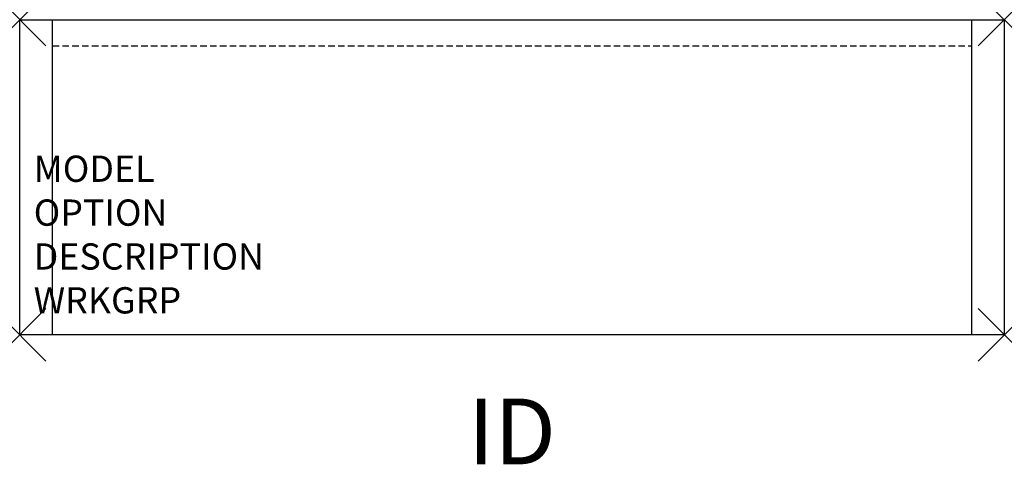
# Model space of a CAD drawing. Units: inches. Extents: x 0 to 37.5, y -16.9 to 0.
import ezdxf
from ezdxf.enums import TextEntityAlignment as Align

# ---------------------------------------------------------------- set-up
doc = ezdxf.new("R2010")
doc.units = ezdxf.units.IN
doc.header["$MEASUREMENT"] = 0
doc.header["$PDMODE"] = 3
doc.linetypes.add('HIDDEN', pattern=[0.375, 0.25, -0.125])
doc.layers.add('AFUFR-P', color=2, linetype='Continuous')
doc.layers.add('AFUFR-P-TN', color=7, linetype='Continuous')

msp = doc.modelspace()

# ---------------------------------------------------------------- linework, layer by layer
at = {"layer": 'AFUFR-P', "color": 3}
for p, q in [((0, 0), (37.5, 0)), ((0, -12), (0, 0)), ((1.25, -12), (1.25, 0)), ((36.25, 0), (36.25, -12)), ((37.5, 0), (37.5, -12)), ((37.5, -12), (0, -12))]:
    msp.add_line(p, q, dxfattribs=at)
at = {"layer": 'AFUFR-P', "color": 8, "linetype": 'HIDDEN'}
msp.add_line((1.25, -1), (36.25, -1), dxfattribs=at)
at = {"layer": 'AFUFR-P', "color": 3}
for p in [(0, 0), (37.5, 0), (0, -12), (37.5, -12)]:
    msp.add_point(p, dxfattribs=at)

# ---------------------------------------------------------------- texts
at = {"layer": 'AFUFR-P', "color": 7, "flags": 9}
for tag, p, s in [('MODEL', (0.533, -6.174), 'CRPERS4212S-!      95'), ('OPTION', (0.533, -7.844), 'PSTR'), ('DESCRIPTION', (0.533, -9.514), 'CR 42"H PERIODICAL SHELVING STARTER UNIT,SINGLE FACE,12"DX38"W'), ('WRKGRP', (0.533, -11.184), '')]:
    msp.add_attdef(tag, p, s, height=1, dxfattribs=at)
at = {"layer": 'AFUFR-P-TN', "flags": 8}
msp.add_attdef('ID', text='CRPERS4212S!S', height=2.5, dxfattribs=at).set_placement((18.75, -16), align=Align.MIDDLE)

doc.saveas('drawing.dxf')
